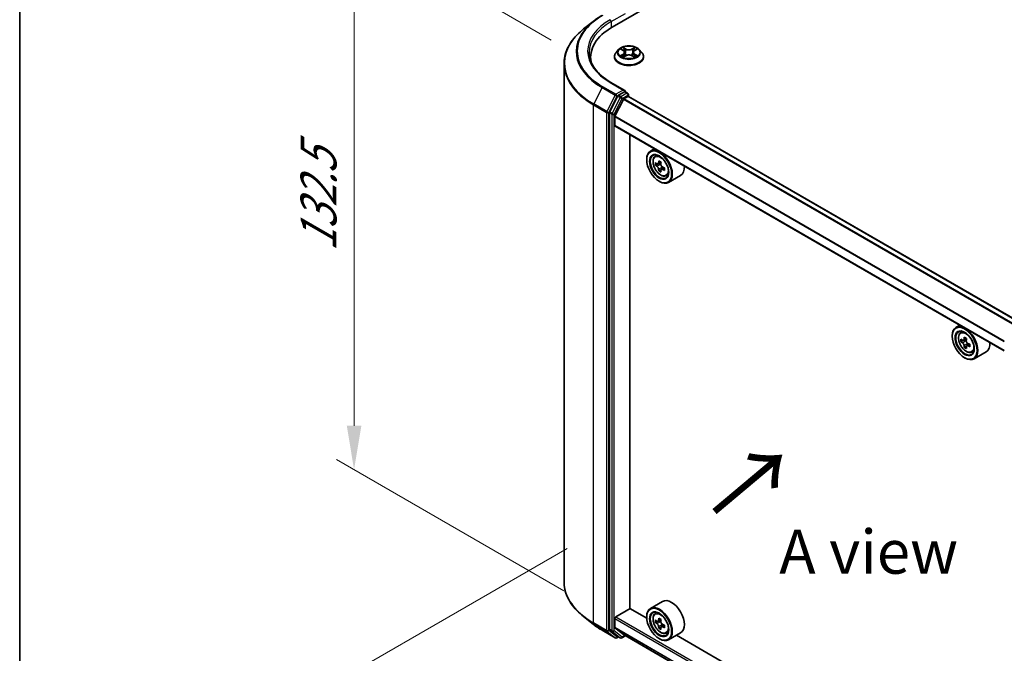
# Model space of a CAD drawing. Units: millimetres. Extents: x 0 to 6577, y 0 to 1124.
# Drawn here: x 0 to 140, y 502 to 592 of the extents above; entities that cross this region are included whole.
import ezdxf

# ---------------------------------------------------------------- set-up
doc = ezdxf.new("R2010")
doc.units = ezdxf.units.MM
doc.header["$LTSCALE"] = 2.5
doc.layers.get('Defpoints').update_dxf_attribs({"lineweight": 25})
for name, color, linetype, lineweight in [('Border (ISO)', 7, 'Continuous', 35), ('Dimension (ISO)', 7, 'Continuous', 18), ('Symbol (ISO)', 7, 'Continuous', 18), ('Visible (ISO)', 7, 'Continuous', 35), ('Visible Narrow (ISO)', 7, 'Continuous', 25)]:
    doc.layers.add(name, color=color, linetype=linetype, lineweight=lineweight)
doc.styles.add('Note Text (TK)', font='MS PGothic.ttf')
doc.dimstyles.new('Default - Method 1b (TK)', dxfattribs={"dimscale": 2.5, "dimtxt": 2.5, "dimasz": 2.5, "dimexe": 1, "dimexo": 1.5, "dimgap": 1, "dimtad": 1, "dimrnd": 1e-08, "dimdsep": 46, "dimtxsty": 'Note Text (TK)', "dimcen": 0.09, "dimdle": 5, "dimclrd": 100, "dimclre": 100, "dimclrt": 7, "dimadec": 1, "dimazin": 1, "dimtfac": 1, "dimtmove": 0, "dimatfit": 3, "dimfxl": 1, "dimtolj": 1, "dimlwd": -1, "dimlwe": -1, "dimarcsym": 0})

# ---------------------------------------------------------------- blocks, each defined once
blk = doc.blocks.new('図面枠 tk図枠')
at = {"layer": 'Border (ISO)'}
blk.add_line((14.5, 289), (14.5, 8), dxfattribs=at)
blk = doc.blocks.new('*D21')
at = {"layer": 'Defpoints', "color": 0}
for p in [(47.55, 605.45), (79.33, 587.1), (81.14, 508.78)]:
    blk.add_point(p, dxfattribs=at)
at = {"layer": 'Dimension (ISO)', "color": 100}
for p, q in [((75.58, 589.27), (45.05, 606.9)), ((47.55, 534.43), (47.55, 599.2)), ((77.39, 510.95), (45.05, 529.62))]:
    blk.add_line(p, q, dxfattribs=at)
for points in [[(46.51, 599.2), (48.59, 599.2), (47.55, 605.45)], [(46.51, 534.43), (48.59, 534.43), (47.55, 528.18)]]:
    blk.add_solid(points, dxfattribs=at)
at = {"layer": 'Dimension (ISO)', "color": 7, "insert": (42.5, 559.16), "char_height": 6.25, "attachment_point": 4, "rotation": 90, "style": 'Note Text (TK)'}
blk.add_mtext('\\A1;{\\Q30.000;\\W0.816;\\H0.816x;132.5}', dxfattribs=at)
blk = doc.blocks.new('*D22')
at = {"layer": 'Defpoints', "color": 0}
for p in [(81.59, 519.15), (35.63, 492.61), (162.4, 472.49)]:
    blk.add_point(p, dxfattribs=at)
at = {"layer": 'Dimension (ISO)', "color": 100}
for p, q in [((77.84, 516.98), (33.13, 491.17)), ((111.03, 449.08), (41.04, 489.48)), ((158.65, 470.32), (113.94, 444.51))]:
    blk.add_line(p, q, dxfattribs=at)
for points in [[(41.56, 490.39), (40.52, 488.58), (35.63, 492.61)], [(111.55, 449.98), (110.51, 448.17), (116.44, 445.95)]]:
    blk.add_solid(points, dxfattribs=at)
at = {"layer": 'Dimension (ISO)', "color": 7, "insert": (73.73, 476.44), "char_height": 6.25, "attachment_point": 4, "rotation": 330, "style": 'Note Text (TK)'}
blk.add_mtext('\\A1;{\\Q30.000;\\W0.816;\\H0.816x;160}', dxfattribs=at)

msp = doc.modelspace()

# ---------------------------------------------------------------- linework, layer by layer
at = {"layer": 'Visible (ISO)'}
for p, q in [((84.2662, 591.1085), (190.3322, 652.3457)), ((81.5396, 591.9082), (80.1889, 590.8389)), ((81.1908, 586.3151), (81.1908, 586.8219)), ((84.5686, 586.8802), (84.5686, 586.9039)), ((85.1752, 587.9063), (84.8209, 587.5111)), ((85.5223, 587.9498), (85.8264, 587.7679)), ((85.8821, 586.8668), (86.1988, 587.0434)), ((86.0137, 587.5182), (86.0722, 586.9728)), ((87.0813, 587.0434), (87.398, 586.8668)), ((87.2665, 587.5182), (87.2079, 586.9728)), ((87.4537, 587.7679), (87.7579, 587.9498)), ((88.1049, 587.9063), (88.4592, 587.5111)), ((88.7115, 586.8802), (88.7115, 586.9039)), ((77.4051, 512.2341), (77.4051, 585.8837)), ((86.0462, 582.1049), (84.0703, 583.2457)), ((85.0293, 581.2799), (83.8973, 579.0577)), ((85.9835, 581.8937), (85.1457, 581.4101)), ((85.9298, 580.9004), (86.4885, 581.223)), ((86.084, 581.9082), (86.4442, 581.7002)), ((86.5513, 581.2436), (86.5513, 581.5146)), ((141.8702, 549.3209), (86.5957, 581.2337)), ((84.6432, 578.4404), (85.8522, 580.8137)), ((83.8621, 578.9254), (83.8621, 505.4869)), ((84.6198, 577.1114), (84.6198, 578.3522)), ((140.0144, 545.0568), (84.6641, 577.0133)), ((86.7663, 508.4528), (86.7663, 575.7996)), ((90.2436, 573.792), (89.698, 573.477)), ((90.3313, 572.7189), (90.5695, 572.9282)), ((89.1654, 572.2416), (89.1654, 572.2999)), ((90.7096, 571.6386), (90.4105, 571.4659)), ((91.1967, 571.8999), (90.7698, 571.6534)), ((90.8495, 571.6994), (91.0658, 571.5745)), ((91.1831, 570.8185), (90.884, 570.6458)), ((91.6529, 571.1097), (91.226, 570.8632)), ((91.3057, 571.159), (91.3057, 570.9092)), ((91.9295, 569.9507), (92.2299, 570.0524)), ((93.9867, 570.0147), (92.2694, 569.0232)), ((90.9332, 569.1797), (90.9837, 569.1506)), ((133.6801, 548.7139), (133.1346, 548.3989)), ((133.7679, 547.6408), (134.0061, 547.8501)), ((132.602, 547.1635), (132.602, 547.2218)), ((134.1461, 546.5605), (133.847, 546.3878)), ((134.6332, 546.8218), (134.2064, 546.5753)), ((134.2861, 546.6213), (134.5024, 546.4964)), ((134.7423, 546.0809), (134.7423, 545.8311)), ((134.6196, 545.7403), (134.3205, 545.5677)), ((135.0895, 546.0316), (134.6626, 545.7851)), ((135.3661, 544.8726), (135.6664, 544.9742)), ((137.4232, 544.9365), (135.706, 543.9451)), ((134.3698, 544.1016), (134.4203, 544.0724)), ((84.7713, 507.2718), (86.7916, 508.4382)), ((89.17, 507.0651), (86.7663, 508.4528)), ((91.4153, 509.4404), (89.698, 508.4489)), ((81.5396, 506.2096), (80.1889, 507.2789)), ((84.6198, 505.7685), (84.6198, 507.0093)), ((89.1654, 507.2135), (89.1654, 507.2718)), ((90.3313, 507.6908), (90.5695, 507.9001)), ((91.1967, 506.8717), (90.7698, 506.6253)), ((85.8522, 504.7301), (84.6432, 505.7073)), ((90.7096, 506.6105), (90.4105, 506.4378)), ((90.8495, 506.6713), (91.0658, 506.5464)), ((91.1831, 505.7903), (90.884, 505.6177)), ((91.6529, 506.0816), (91.226, 505.8351)), ((91.3057, 506.1309), (91.3057, 505.8811)), ((82.8158, 505.3484), (84.6846, 504.2694)), ((83.8973, 505.3952), (85.0293, 504.4802)), ((85.1457, 504.412), (84.8989, 504.2694)), ((85.3921, 504.2697), (85.0386, 504.4738)), ((85.6064, 504.2697), (86.1275, 504.5705)), ((85.8583, 504.7259), (140.0144, 473.4589)), ((90.9332, 504.1516), (90.9837, 504.1224)), ((91.9295, 504.9226), (92.2299, 505.0242)), ((93.9867, 504.9865), (92.2694, 503.9951)), ((132.6065, 481.9869), (93.3784, 504.6353))]:
    msp.add_line(p, q, dxfattribs=at)
for centre, start, end in [((86.337, 581.5146), 0, 60), ((84.7917, 504.455), 240, 300), ((85.4993, 504.4553), 240, 300)]:
    msp.add_arc(centre, 0.2143, start, end, dxfattribs=at)
for centre, major_axis, start_param, end_param in [((91.6908, 586.8219), (-10.5, 0), 5.49778714, 6.39521013), ((91.6908, 585.6555), (-10.7143, 0), 6.08255579, 6.13021947), ((85.1457, 581.2351), (0.1071, 0.1856), 0.78539816, 1.66145621), ((85.8319, 581.9812), (0.303, 0), 0, 1.57079633), ((85.9835, 582.0687), (0.1071, -0.1856), 0.15954809, 0.78539816), ((86.4885, 581.0481), (0.1071, 0.1856), 0, 0.78539816), ((85.9298, 580.7838), (0.0714, 0.1237), 0.78539816, 1.66145621), ((84.0137, 579.0129), (0.1071, 0.1856), 1.66145621, 2.35619449), ((84.7208, 578.4106), (0.0714, 0.1237), 1.66145621, 2.35619449), ((84.7713, 577.1989), (-0.1071, -0.1856), 5.49778714, 6.28318531), ((90.9837, 571.2501), (1.2857, -2.2269), 5.49778714, 10.21017612), ((90.9837, 571.2501), (0.9286, -1.6083), 2.37524496, 7.049533), ((94.0255, 573.7353), (-2.5587, -4.4317), 5.45415406, 5.54142023), ((94.6569, 573.5531), (-5.1898, 0), 0.61249873, 0.67680009), ((94.6569, 573.1886), (5.1898, 0), 3.75409138, 3.81839274), ((94.499, 573.462), (-2.5949, -4.4945), 5.32488771, 5.38918907), ((94.6569, 574.0998), (-5.1173, 0), 0.74176508, 0.82903125), ((91.0658, 571.2975), (0.1696, -0.2938), 1.79506236, 2.35619449), ((94.8147, 573.2797), (2.5949, 4.4945), 2.18329505, 2.24759641), ((91.0658, 571.2975), (0.1696, -0.2938), 0.78539816, 1.3465303), ((92.701, 572.2416), (1.2857, -2.2269), 0, 0.84814375), ((94.499, 573.462), (-2.5949, -4.4945), 5.60638522, 5.67068658), ((94.6569, 572.6418), (5.1173, 0), 3.88335773, 3.9706239), ((94.8147, 573.2797), (2.5949, 4.4945), 2.46479257, 2.52909393), ((94.6569, 573.5531), (-5.1898, 0), 0.89399624, 0.9582976), ((94.6569, 573.1886), (5.1898, 0), 4.03558889, 4.09989025), ((95.2882, 573.0063), (2.5587, 4.4317), 2.3125614, 2.39982758), ((134.4203, 546.172), (1.2857, -2.2269), 5.49778714, 10.21017612), ((134.4203, 546.172), (0.9286, -1.6083), 2.37524496, 7.049533), ((137.4621, 548.6572), (-2.5587, -4.4317), 5.45415406, 5.54142023), ((138.0934, 548.475), (-5.1898, 0), 0.61249873, 0.67680009), ((138.0934, 548.1105), (5.1898, 0), 3.75409138, 3.81839274), ((137.9356, 548.3838), (-2.5949, -4.4945), 5.32488771, 5.38918907), ((138.0934, 549.0217), (-5.1173, 0), 0.74176508, 0.82903125), ((134.5024, 546.2194), (0.1696, -0.2938), 1.79506236, 2.35619449), ((138.2513, 548.2016), (2.5949, 4.4945), 2.18329505, 2.24759641), ((134.5024, 546.2194), (0.1696, -0.2938), 0.78539816, 1.3465303), ((138.0934, 548.475), (-5.1898, 0), 0.89399624, 0.9582976), ((136.1375, 547.1635), (1.2857, -2.2269), 0, 0.84814375), ((137.9356, 548.3838), (-2.5949, -4.4945), 5.60638522, 5.67068658), ((138.0934, 547.5637), (5.1173, 0), 3.88335773, 3.9706239), ((138.2513, 548.2016), (2.5949, 4.4945), 2.46479257, 2.52909393), ((138.0934, 548.1105), (5.1898, 0), 4.03558889, 4.09989025), ((138.7248, 547.9282), (2.5587, 4.4317), 2.3125614, 2.39982758), ((92.701, 507.2135), (1.2857, -2.2269), 0, 3.14159265), ((90.9837, 506.222), (1.2857, -2.2269), 5.49778714, 10.21017612), ((84.7713, 507.0968), (0.1071, 0.1856), 0.78539816, 2.35619449), ((90.9837, 506.222), (0.9286, -1.6083), 2.37524496, 7.049533), ((94.499, 508.4338), (-2.5949, -4.4945), 5.32488771, 5.38918907), ((94.6569, 509.0717), (-5.1173, 0), 0.74176508, 0.82903125), ((94.8147, 508.2516), (2.5949, 4.4945), 2.18329505, 2.24759641), ((84.0137, 505.5744), (-0.1071, -0.1856), 5.49778714, 6.19252542), ((84.7208, 505.8268), (-0.0714, -0.1237), 5.49778714, 6.19252542), ((94.0255, 508.7072), (-2.5587, -4.4317), 5.45415406, 5.54142023), ((94.6569, 508.525), (-5.1898, 0), 0.61249873, 0.67680009), ((94.6569, 508.1605), (5.1898, 0), 3.75409138, 3.81839274), ((94.499, 508.4338), (-2.5949, -4.4945), 5.60638522, 5.67068658), ((94.6569, 507.6137), (5.1173, 0), 3.88335773, 3.9706239), ((91.0658, 506.2694), (0.1696, -0.2938), 1.79506236, 2.35619449), ((94.8147, 508.2516), (2.5949, 4.4945), 2.46479257, 2.52909393), ((91.0658, 506.2694), (0.1696, -0.2938), 0.78539816, 1.3465303), ((94.6569, 508.525), (-5.1898, 0), 0.89399624, 0.9582976), ((94.6569, 508.1605), (5.1898, 0), 4.03558889, 4.09989025), ((95.2882, 507.9782), (2.5587, 4.4317), 2.3125614, 2.39982758), ((85.1457, 504.6594), (-0.1071, -0.1856), 6.19252542, 6.28318531), ((85.9298, 504.8496), (-0.0714, -0.1237), 6.19252542, 6.28318531)]:
    msp.add_ellipse(centre, major_axis=major_axis, ratio=0.57735027, start_param=start_param, end_param=end_param, dxfattribs=at)
for centre, major_axis in [((90.9332, 571.221), (1.25, -2.1651)), ((90.9332, 571.221), (-0.9643, 1.6702)), ((134.3698, 546.1429), (1.25, -2.1651)), ((134.3698, 546.1429), (-0.9643, 1.6702)), ((90.9332, 506.1928), (1.25, -2.1651)), ((90.9332, 506.1928), (-0.9643, 1.6702))]:
    msp.add_ellipse(centre, major_axis=major_axis, ratio=0.57735027, dxfattribs=at)
for points, knots in [([(81.5396, 591.9082), (81.617, 591.9695), (81.696, 592.03), (81.8571, 592.1496), (81.9393, 592.2086), (82.1066, 592.3251), (82.1918, 592.3826), (82.3651, 592.4959), (82.4532, 592.5518), (82.6324, 592.6619), (82.7234, 592.7161), (82.8158, 592.7694)], [4.557128063, 4.557128063, 4.557128063, 4.557128063, 4.588180247, 4.588180247, 4.61923243, 4.61923243, 4.650284613, 4.650284613, 4.681336797, 4.681336797, 4.71238898, 4.71238898, 4.71238898, 4.71238898]), ([(80.1889, 590.8389), (79.8333, 590.5575), (79.5078, 590.2625), (78.922, 589.6494), (78.6618, 589.3314), (78.2115, 588.6768), (78.0214, 588.3403), (77.7153, 587.654), (77.5992, 587.3041), (77.4441, 586.5975), (77.4051, 586.2406), (77.4051, 585.8837)], [1.726057244, 1.726057244, 1.726057244, 1.726057244, 1.852084693, 1.852084693, 1.978112143, 1.978112143, 2.104139592, 2.104139592, 2.230167041, 2.230167041, 2.35619449, 2.35619449, 2.35619449, 2.35619449]), ([(88.1049, 587.9063), (88.0173, 588.0041), (87.906, 588.0899), (87.6433, 588.2376), (87.4903, 588.2984), (87.1619, 588.3871), (86.9867, 588.4152), (86.6314, 588.4367), (86.4515, 588.4304), (86.1034, 588.3841), (85.9353, 588.344), (85.6262, 588.2326), (85.4854, 588.161), (85.2942, 588.024), (85.2301, 587.9675), (85.1752, 587.9063)], [1.26296478, 1.26296478, 1.26296478, 1.26296478, 1.5839777, 1.5839777, 1.9184063, 1.9184063, 2.25148375, 2.25148375, 2.58279719, 2.58279719, 2.9145331, 2.9145331, 3.24851107, 3.24851107, 3.4494242, 3.4494242, 3.4494242, 3.4494242]), ([(85.8177, 588.2236), (85.8174, 588.2238), (85.8171, 588.2241), (85.8165, 588.2247), (85.816, 588.2251), (85.8156, 588.2254)], [-0.000230599076, -0.000230599076, -0.000230599076, -0.000230599076, 0, 0, 0.000338329447, 0.000338329447, 0.000338329447, 0.000338329447]), ([(85.8156, 588.2254), (85.8159, 588.225), (85.8161, 588.2246), (85.8166, 588.2239), (85.8168, 588.2237), (85.8169, 588.2234)], [-0.000338329447, -0.000338329447, -0.000338329447, -0.000338329447, 0, 0, 0.000241517914, 0.000241517914, 0.000241517914, 0.000241517914]), ([(87.3765, 588.0738), (87.4166, 588.1292), (87.4394, 588.1863), (87.464, 588.2246), (87.4642, 588.225), (87.4645, 588.2254)], [0, 0, 0, 0, 0.0320559737, 0.0320559737, 0.0323943032, 0.0323943032, 0.0323943032, 0.0323943032]), ([(87.4645, 588.2254), (87.4641, 588.2251), (87.4637, 588.2247), (87.4595, 588.221), (87.4557, 588.2176), (87.452, 588.2141)], [-0.03239430317, -0.03239430317, -0.03239430317, -0.03239430317, -0.03205597372, -0.03205597372, -0.02897275834, -0.02897275834, -0.02897275834, -0.02897275834]), ([(84.0703, 583.2457), (83.6741, 583.4745), (83.3101, 583.7207), (82.6554, 584.2409), (82.3647, 584.515), (81.8634, 585.0831), (81.6527, 585.3771), (81.3151, 585.977), (81.1881, 586.2829), (81.0188, 586.8998), (80.9765, 587.2108), (80.9765, 587.5217)], [3.141592654, 3.141592654, 3.141592654, 3.141592654, 3.298672286, 3.298672286, 3.455751919, 3.455751919, 3.612831552, 3.612831552, 3.769911184, 3.769911184, 3.926990817, 3.926990817, 3.926990817, 3.926990817]), ([(84.8209, 587.5111), (84.789, 587.4755), (84.7597, 587.4386), (84.7069, 587.3627), (84.6833, 587.3236), (84.6424, 587.2435), (84.6251, 587.2025), (84.5971, 587.119), (84.5865, 587.0764), (84.5722, 586.9906), (84.5686, 586.9473), (84.5686, 586.9039)], [3.449424205, 3.449424205, 3.449424205, 3.449424205, 3.544937527, 3.544937527, 3.64045085, 3.64045085, 3.735964172, 3.735964172, 3.831477495, 3.831477495, 3.926990817, 3.926990817, 3.926990817, 3.926990817]), ([(84.5686, 586.8802), (84.5686, 586.7525), (84.6023, 586.6251), (84.7329, 586.381), (84.8322, 586.2649), (85.0884, 586.0542), (85.2475, 585.9606), (85.6074, 585.8077), (85.8084, 585.7487), (86.2309, 585.6709), (86.4524, 585.6521), (86.894, 585.6563), (87.1141, 585.6792), (87.5314, 585.7646), (87.7286, 585.8272), (88.0807, 585.9867), (88.2355, 586.0838), (88.4853, 586.3041), (88.5807, 586.4274), (88.6871, 586.6625), (88.7115, 586.7713), (88.7115, 586.8802)], [3.92699082, 3.92699082, 3.92699082, 3.92699082, 4.2267014, 4.2267014, 4.53911238, 4.53911238, 4.86360542, 4.86360542, 5.18933336, 5.18933336, 5.51408383, 5.51408383, 5.83843868, 5.83843868, 6.16327278, 6.16327278, 6.48907018, 6.48907018, 6.81298523, 6.81298523, 7.06858347, 7.06858347, 7.06858347, 7.06858347]), ([(85.5922, 587.9079), (85.5497, 587.9563), (85.4847, 587.9838), (85.4226, 587.9974), (85.4219, 587.9976), (85.4212, 587.9977)], [0.0019022161, 0.0019022161, 0.0019022161, 0.0019022161, 0.0320559737, 0.0320559737, 0.0323943032, 0.0323943032, 0.0323943032, 0.0323943032]), ([(85.4212, 587.9977), (85.4219, 587.9975), (85.4225, 587.9972), (85.4288, 587.9948), (85.4346, 587.9926), (85.4404, 587.9902)], [-0.03239430317, -0.03239430317, -0.03239430317, -0.03239430317, -0.03205597372, -0.03205597372, -0.02897275834, -0.02897275834, -0.02897275834, -0.02897275834]), ([(85.4244, 587.0469), (85.424, 587.0468), (85.4235, 587.0466), (85.4225, 587.0462), (85.4219, 587.046), (85.4212, 587.0457)], [-0.000230599076, -0.000230599076, -0.000230599076, -0.000230599076, 0, 0, 0.000338329447, 0.000338329447, 0.000338329447, 0.000338329447]), ([(85.4212, 587.0457), (85.4219, 587.0459), (85.4226, 587.046), (85.4238, 587.0463), (85.4243, 587.0464), (85.4248, 587.0465)], [-0.000338329447, -0.000338329447, -0.000338329447, -0.000338329447, 0, 0, 0.000241517914, 0.000241517914, 0.000241517914, 0.000241517914]), ([(85.6603, 587.0197), (85.6732, 587.009), (85.6872, 586.9982), (85.7172, 586.9767), (85.7332, 586.966), (85.7673, 586.9448), (85.7853, 586.9344), (85.8232, 586.9139), (85.8431, 586.9038), (85.876, 586.8884), (85.8884, 586.8828), (85.901, 586.8774)], [4.534916607, 4.534916607, 4.534916607, 4.534916607, 4.605062038, 4.605062038, 4.675207469, 4.675207469, 4.7453529, 4.7453529, 4.815498331, 4.815498331, 4.856375894, 4.856375894, 4.856375894, 4.856375894]), ([(85.8947, 586.8739), (85.86, 586.876), (85.8388, 586.8538), (85.8161, 586.8188), (85.8159, 586.8184), (85.8156, 586.818)], [0.0024310368, 0.0024310368, 0.0024310368, 0.0024310368, 0.0320559737, 0.0320559737, 0.0323943032, 0.0323943032, 0.0323943032, 0.0323943032]), ([(85.8156, 586.818), (85.816, 586.8184), (85.8165, 586.8188), (85.8206, 586.8224), (85.8244, 586.8256), (85.8281, 586.8288)], [-0.03239430317, -0.03239430317, -0.03239430317, -0.03239430317, -0.03205597372, -0.03205597372, -0.02897275834, -0.02897275834, -0.02897275834, -0.02897275834]), ([(86.0137, 587.5182), (86.0116, 587.5376), (86.0071, 587.5569), (85.9937, 587.5944), (85.9848, 587.6127), (85.9629, 587.6479), (85.9499, 587.6649), (85.9204, 587.6972), (85.9038, 587.7126), (85.8674, 587.7416), (85.8476, 587.7552), (85.8264, 587.7679)], [0.847301519, 0.847301519, 0.847301519, 0.847301519, 0.988509822, 0.988509822, 1.129718125, 1.129718125, 1.270926428, 1.270926428, 1.412134731, 1.412134731, 1.553343034, 1.553343034, 1.553343034, 1.553343034]), ([(87.0813, 587.0434), (87.0336, 587.07), (86.9795, 587.092), (86.8629, 587.1254), (86.8005, 587.1368), (86.6727, 587.1482), (86.6074, 587.1482), (86.4797, 587.1368), (86.4172, 587.1254), (86.3006, 587.092), (86.2465, 587.07), (86.1988, 587.0434)], [1.58824962, 1.58824962, 1.58824962, 1.58824962, 1.89542757, 1.89542757, 2.20260552, 2.20260552, 2.50978346, 2.50978346, 2.81696141, 2.81696141, 3.12413936, 3.12413936, 3.12413936, 3.12413936]), ([(87.4537, 587.7679), (87.4325, 587.7552), (87.4127, 587.7416), (87.3763, 587.7126), (87.3597, 587.6972), (87.3302, 587.6649), (87.3172, 587.6479), (87.2953, 587.6127), (87.2864, 587.5944), (87.273, 587.5569), (87.2686, 587.5376), (87.2665, 587.5182)], [3.159045946, 3.159045946, 3.159045946, 3.159045946, 3.300254249, 3.300254249, 3.441462552, 3.441462552, 3.582670855, 3.582670855, 3.723879158, 3.723879158, 3.865087461, 3.865087461, 3.865087461, 3.865087461]), ([(87.3791, 586.8774), (87.3918, 586.8828), (87.4042, 586.8884), (87.437, 586.9038), (87.4569, 586.9139), (87.4948, 586.9344), (87.5129, 586.9448), (87.5469, 586.966), (87.563, 586.9767), (87.593, 586.9982), (87.6069, 587.009), (87.6198, 587.0197)], [6.139198394, 6.139198394, 6.139198394, 6.139198394, 6.180075957, 6.180075957, 6.250221388, 6.250221388, 6.320366819, 6.320366819, 6.390512249, 6.390512249, 6.46065768, 6.46065768, 6.46065768, 6.46065768]), ([(87.4624, 586.8199), (87.4627, 586.8196), (87.463, 586.8194), (87.4637, 586.8188), (87.4641, 586.8184), (87.4645, 586.818)], [-0.000230599076, -0.000230599076, -0.000230599076, -0.000230599076, 0, 0, 0.000338329447, 0.000338329447, 0.000338329447, 0.000338329447]), ([(87.4645, 586.818), (87.4642, 586.8184), (87.464, 586.8188), (87.4635, 586.8195), (87.4634, 586.8198), (87.4632, 586.8201)], [-0.000338329447, -0.000338329447, -0.000338329447, -0.000338329447, 0, 0, 0.000241517914, 0.000241517914, 0.000241517914, 0.000241517914]), ([(87.6801, 587.0481), (87.7223, 587.0561), (87.7915, 587.0599), (87.8575, 587.046), (87.8582, 587.0459), (87.8589, 587.0457)], [0, 0, 0, 0, 0.0320559737, 0.0320559737, 0.0323943032, 0.0323943032, 0.0323943032, 0.0323943032]), ([(87.8589, 587.0457), (87.8583, 587.046), (87.8576, 587.0462), (87.8513, 587.0486), (87.8455, 587.0507), (87.8398, 587.0527)], [-0.03239430317, -0.03239430317, -0.03239430317, -0.03239430317, -0.03205597372, -0.03205597372, -0.02897275834, -0.02897275834, -0.02897275834, -0.02897275834]), ([(87.8589, 587.9977), (87.8582, 587.9976), (87.8575, 587.9974), (87.8563, 587.9972), (87.8558, 587.9971), (87.8553, 587.9969)], [-0.000338329447, -0.000338329447, -0.000338329447, -0.000338329447, 0, 0, 0.000241517914, 0.000241517914, 0.000241517914, 0.000241517914]), ([(87.8557, 587.9965), (87.8562, 587.9967), (87.8566, 587.9968), (87.8576, 587.9972), (87.8583, 587.9975), (87.8589, 587.9977)], [-0.000230599076, -0.000230599076, -0.000230599076, -0.000230599076, 0, 0, 0.000338329447, 0.000338329447, 0.000338329447, 0.000338329447]), ([(88.7115, 586.9039), (88.7115, 586.9473), (88.7079, 586.9906), (88.6936, 587.0764), (88.683, 587.119), (88.655, 587.2025), (88.6377, 587.2435), (88.5968, 587.3236), (88.5733, 587.3627), (88.5204, 587.4386), (88.4912, 587.4755), (88.4592, 587.5111)], [0.785398163, 0.785398163, 0.785398163, 0.785398163, 0.880911486, 0.880911486, 0.976424808, 0.976424808, 1.071938131, 1.071938131, 1.167451453, 1.167451453, 1.262964775, 1.262964775, 1.262964775, 1.262964775]), ([(85.9835, 581.8937), (86.0026, 581.9048), (86.0232, 581.912), (86.0594, 581.9163), (86.0748, 581.9135), (86.084, 581.9082)], [0.1851472285, 0.1851472285, 0.1851472285, 0.1851472285, 0.1965284229, 0.1965284229, 0.2079096173, 0.2079096173, 0.2079096173, 0.2079096173]), ([(90.3313, 572.7189), (90.2546, 572.6515), (90.1935, 572.5655), (90.1001, 572.3583), (90.0714, 572.2341), (90.0515, 571.9586), (90.0629, 571.8057), (90.1252, 571.4922), (90.1762, 571.3315), (90.3115, 571.0189), (90.3956, 570.867), (90.5888, 570.5855), (90.6978, 570.4561), (90.9318, 570.2318), (91.0567, 570.1371), (91.3124, 569.9939), (91.4433, 569.9452), (91.6942, 569.906), (91.8148, 569.9128), (91.9266, 569.9497), (91.928, 569.9502), (91.9295, 569.9507)], [2.47113777, 2.47113777, 2.47113777, 2.47113777, 2.74963398, 2.74963398, 3.06145281, 3.06145281, 3.39508775, 3.39508775, 3.7294293, 3.7294293, 4.06151173, 4.06151173, 4.39336629, 4.39336629, 4.72719714, 4.72719714, 5.06192126, 5.06192126, 5.37861809, 5.37861809, 5.38284387, 5.38284387, 5.38284387, 5.38284387]), ([(90.611, 571.6765), (90.6377, 571.6572), (90.667, 571.644), (90.7223, 571.6359), (90.7485, 571.6411), (90.7912, 571.6657), (90.8106, 571.6868), (90.8388, 571.7432), (90.8476, 571.7784), (90.8509, 571.815)], [-0.2880009693, -0.2880009693, -0.2880009693, -0.2880009693, -0.2700640264, -0.2700640264, -0.2521270835, -0.2521270835, -0.2341901406, -0.2341901406, -0.2162531977, -0.2162531977, -0.2162531977, -0.2162531977]), ([(90.8509, 570.8964), (90.8476, 570.9292), (90.8388, 570.9681), (90.8106, 571.0483), (90.7912, 571.0896), (90.7485, 571.1636), (90.7223, 571.2011), (90.667, 571.2656), (90.6377, 571.2927), (90.611, 571.3119)], [0, 0, 0, 0, 0.0179369429, 0.0179369429, 0.0358738858, 0.0358738858, 0.0538108287, 0.0538108287, 0.0717477716, 0.0717477716, 0.0717477716, 0.0717477716]), ([(91.1666, 571.6327), (91.1633, 571.5962), (91.1664, 571.554), (91.1871, 571.4694), (91.2047, 571.427), (91.2474, 571.353), (91.2753, 571.3166), (91.3382, 571.2564), (91.3732, 571.2326), (91.4065, 571.2172)], [-0.2880009693, -0.2880009693, -0.2880009693, -0.2880009693, -0.2700640264, -0.2700640264, -0.2521270835, -0.2521270835, -0.2341901406, -0.2341901406, -0.2162531977, -0.2162531977, -0.2162531977, -0.2162531977]), ([(91.4065, 570.8527), (91.3732, 570.8681), (91.3382, 570.8781), (91.2753, 570.8818), (91.2474, 570.8756), (91.2047, 570.8509), (91.1871, 570.8309), (91.1664, 570.7789), (91.1633, 570.7469), (91.1666, 570.7142)], [0, 0, 0, 0, 0.0179369429, 0.0179369429, 0.0358738858, 0.0358738858, 0.0538108287, 0.0538108287, 0.0717477716, 0.0717477716, 0.0717477716, 0.0717477716]), ([(133.7679, 547.6408), (133.6912, 547.5734), (133.6301, 547.4874), (133.5366, 547.2802), (133.508, 547.156), (133.488, 546.8804), (133.4994, 546.7276), (133.5617, 546.4141), (133.6127, 546.2534), (133.7481, 545.9408), (133.8321, 545.7889), (134.0253, 545.5074), (134.1344, 545.378), (134.3683, 545.1537), (134.4933, 545.059), (134.749, 544.9158), (134.8798, 544.8671), (135.1307, 544.8279), (135.2514, 544.8347), (135.3631, 544.8716), (135.3646, 544.8721), (135.3661, 544.8726)], [2.47113777, 2.47113777, 2.47113777, 2.47113777, 2.74963398, 2.74963398, 3.06145281, 3.06145281, 3.39508775, 3.39508775, 3.7294293, 3.7294293, 4.06151173, 4.06151173, 4.39336629, 4.39336629, 4.72719714, 4.72719714, 5.06192126, 5.06192126, 5.37861809, 5.37861809, 5.38284387, 5.38284387, 5.38284387, 5.38284387]), ([(134.0475, 546.5983), (134.0743, 546.5791), (134.1035, 546.5659), (134.1589, 546.5578), (134.185, 546.563), (134.2277, 546.5876), (134.2471, 546.6087), (134.2754, 546.6651), (134.2842, 546.7003), (134.2875, 546.7369)], [-0.2880009693, -0.2880009693, -0.2880009693, -0.2880009693, -0.2700640264, -0.2700640264, -0.2521270835, -0.2521270835, -0.2341901406, -0.2341901406, -0.2162531977, -0.2162531977, -0.2162531977, -0.2162531977]), ([(134.2875, 545.8183), (134.2842, 545.8511), (134.2754, 545.89), (134.2471, 545.9702), (134.2277, 546.0115), (134.185, 546.0855), (134.1589, 546.123), (134.1035, 546.1875), (134.0743, 546.2146), (134.0475, 546.2338)], [0, 0, 0, 0, 0.0179369429, 0.0179369429, 0.0358738858, 0.0358738858, 0.0538108287, 0.0538108287, 0.0717477716, 0.0717477716, 0.0717477716, 0.0717477716]), ([(134.6031, 546.5546), (134.5999, 546.518), (134.603, 546.4759), (134.6237, 546.3913), (134.6412, 546.3489), (134.6839, 546.2749), (134.7119, 546.2385), (134.7748, 546.1783), (134.8097, 546.1545), (134.843, 546.1391)], [-0.2880009693, -0.2880009693, -0.2880009693, -0.2880009693, -0.2700640264, -0.2700640264, -0.2521270835, -0.2521270835, -0.2341901406, -0.2341901406, -0.2162531977, -0.2162531977, -0.2162531977, -0.2162531977]), ([(134.843, 545.7746), (134.8097, 545.79), (134.7748, 545.8), (134.7119, 545.8037), (134.6839, 545.7974), (134.6412, 545.7728), (134.6237, 545.7528), (134.603, 545.7008), (134.5999, 545.6688), (134.6031, 545.636)], [0, 0, 0, 0, 0.0179369429, 0.0179369429, 0.0358738858, 0.0358738858, 0.0538108287, 0.0538108287, 0.0717477716, 0.0717477716, 0.0717477716, 0.0717477716]), ([(80.1889, 507.2789), (79.8333, 507.5604), (79.5078, 507.8554), (78.922, 508.4684), (78.6618, 508.7864), (78.2115, 509.441), (78.0214, 509.7775), (77.7153, 510.4639), (77.5992, 510.8137), (77.4441, 511.5204), (77.4051, 511.8772), (77.4051, 512.2341)], [3.296853571, 3.296853571, 3.296853571, 3.296853571, 3.42288102, 3.42288102, 3.548908469, 3.548908469, 3.674935919, 3.674935919, 3.800963368, 3.800963368, 3.926990817, 3.926990817, 3.926990817, 3.926990817]), ([(90.3313, 507.6908), (90.2546, 507.6234), (90.1935, 507.5374), (90.1001, 507.3302), (90.0714, 507.206), (90.0515, 506.9304), (90.0629, 506.7776), (90.1252, 506.4641), (90.1762, 506.3034), (90.3115, 505.9908), (90.3956, 505.8388), (90.5888, 505.5574), (90.6978, 505.428), (90.9318, 505.2036), (91.0567, 505.109), (91.3124, 504.9657), (91.4433, 504.9171), (91.6942, 504.8779), (91.8148, 504.8847), (91.9266, 504.9216), (91.928, 504.9221), (91.9295, 504.9226)], [2.47113777, 2.47113777, 2.47113777, 2.47113777, 2.74963398, 2.74963398, 3.06145281, 3.06145281, 3.39508775, 3.39508775, 3.7294293, 3.7294293, 4.06151173, 4.06151173, 4.39336629, 4.39336629, 4.72719714, 4.72719714, 5.06192126, 5.06192126, 5.37861809, 5.37861809, 5.38284387, 5.38284387, 5.38284387, 5.38284387]), ([(81.5396, 506.2096), (81.617, 506.1484), (81.696, 506.0878), (81.8571, 505.9682), (81.9393, 505.9092), (82.1066, 505.7927), (82.1918, 505.7352), (82.3651, 505.6219), (82.4532, 505.566), (82.6324, 505.4559), (82.7234, 505.4017), (82.8158, 505.3484)], [2.986331736, 2.986331736, 2.986331736, 2.986331736, 3.01738392, 3.01738392, 3.048436103, 3.048436103, 3.079488287, 3.079488287, 3.11054047, 3.11054047, 3.141592654, 3.141592654, 3.141592654, 3.141592654]), ([(90.611, 506.6483), (90.6377, 506.6291), (90.667, 506.6158), (90.7223, 506.6078), (90.7485, 506.613), (90.7912, 506.6376), (90.8106, 506.6587), (90.8388, 506.715), (90.8476, 506.7503), (90.8509, 506.7868)], [-0.2880009693, -0.2880009693, -0.2880009693, -0.2880009693, -0.2700640264, -0.2700640264, -0.2521270835, -0.2521270835, -0.2341901406, -0.2341901406, -0.2162531977, -0.2162531977, -0.2162531977, -0.2162531977]), ([(90.8509, 505.8683), (90.8476, 505.9011), (90.8388, 505.9399), (90.8106, 506.0202), (90.7912, 506.0615), (90.7485, 506.1355), (90.7223, 506.173), (90.667, 506.2375), (90.6377, 506.2646), (90.611, 506.2838)], [0, 0, 0, 0, 0.0179369429, 0.0179369429, 0.0358738858, 0.0358738858, 0.0538108287, 0.0538108287, 0.0717477716, 0.0717477716, 0.0717477716, 0.0717477716]), ([(91.1666, 506.6046), (91.1633, 506.568), (91.1664, 506.5259), (91.1871, 506.4413), (91.2047, 506.3989), (91.2474, 506.3249), (91.2753, 506.2885), (91.3382, 506.2283), (91.3732, 506.2045), (91.4065, 506.1891)], [-0.2880009693, -0.2880009693, -0.2880009693, -0.2880009693, -0.2700640264, -0.2700640264, -0.2521270835, -0.2521270835, -0.2341901406, -0.2341901406, -0.2162531977, -0.2162531977, -0.2162531977, -0.2162531977]), ([(91.4065, 505.8245), (91.3732, 505.84), (91.3382, 505.85), (91.2753, 505.8537), (91.2474, 505.8474), (91.2047, 505.8228), (91.1871, 505.8028), (91.1664, 505.7508), (91.1633, 505.7188), (91.1666, 505.686)], [0, 0, 0, 0, 0.0179369429, 0.0179369429, 0.0358738858, 0.0358738858, 0.0538108287, 0.0538108287, 0.0717477716, 0.0717477716, 0.0717477716, 0.0717477716])]:
    msp.add_open_spline(points, degree=3, knots=knots, dxfattribs=at)
for points in [[(87.452, 588.2141), (87.4167, 588.1811), (87.3807, 588.1403), (87.3404, 588.1011)], [(85.4404, 587.9902), (85.4681, 587.9788), (85.4961, 587.9654), (85.5223, 587.9498)], [(85.8281, 586.8288), (85.8458, 586.8435), (85.8636, 586.8566), (85.8821, 586.8669)], [(87.8398, 587.0527), (87.7856, 587.0713), (87.7308, 587.0829), (87.6897, 587.0907)], [(87.7578, 587.9498), (87.7578, 587.9499), (87.7579, 587.9499), (87.7579, 587.9499)]]:
    msp.add_open_spline(points, degree=3, dxfattribs=at)
at = {"layer": 'Visible Narrow (ISO)'}
for p, q in [((84.1147, 591.8958), (86.135, 593.0622)), ((84.1147, 591.8958), (84.1147, 591.0192)), ((86.2162, 588.0021), (85.8156, 588.2254)), ((85.9397, 588.1011), (86.1915, 587.9607)), ((87.4645, 588.2254), (87.0639, 588.0021)), ((87.0886, 587.9607), (87.3404, 588.1011)), ((85.4212, 587.9977), (85.8081, 587.7664)), ((85.8081, 587.277), (85.4212, 587.0457)), ((85.5905, 587.0907), (85.8337, 587.2361)), ((85.7194, 586.9754), (85.6939, 587.0165)), ((85.8156, 586.818), (86.2162, 587.0414)), ((85.8337, 587.2361), (85.8588, 586.8965)), ((85.8609, 586.867), (85.861, 586.8668)), ((85.8619, 586.8544), (85.8619, 586.8544)), ((86.1555, 587.4549), (86.0276, 587.9164)), ((86.1915, 587.9607), (86.1555, 587.4549)), ((87.0639, 587.0414), (87.4645, 586.818)), ((87.0886, 587.9607), (87.1247, 587.4549)), ((87.2526, 587.9164), (87.1247, 587.4549)), ((87.4182, 586.8544), (87.4182, 586.8544)), ((87.4192, 586.867), (87.4192, 586.8668)), ((87.4465, 587.2361), (87.4214, 586.8965)), ((87.4465, 587.2361), (87.6897, 587.0907)), ((87.472, 587.7664), (87.8589, 587.9977)), ((87.8589, 587.0457), (87.472, 587.277)), ((87.5862, 587.0165), (87.5607, 586.9754)), ((82.8066, 582.5044), (81.6244, 580.1839)), ((82.8066, 582.5044), (84.6753, 581.4255)), ((84.7917, 581.5556), (82.923, 582.6346)), ((83.9632, 583.2351), (85.8319, 582.1562)), ((84.6753, 581.4255), (83.4932, 579.1049)), ((83.7611, 578.9727), (84.9433, 581.2932)), ((85.3829, 581.0758), (84.2508, 578.8536)), ((85.8319, 582.1562), (84.7917, 581.5556)), ((84.9433, 581.2932), (85.1457, 581.4101)), ((85.0293, 581.2799), (85.3829, 581.0758)), ((85.4993, 581.2059), (85.1457, 581.4101)), ((86.337, 581.6896), (85.4993, 581.2059)), ((85.6508, 580.9435), (86.4885, 581.4272)), ((85.9835, 581.8937), (86.337, 581.6896)), ((86.4885, 581.4272), (86.4885, 581.223)), ((141.8074, 549.2847), (86.4885, 581.223)), ((81.5893, 580.0516), (83.4581, 578.9727)), ((81.5893, 506.402), (81.5893, 580.0516)), ((83.4932, 579.1049), (81.6244, 580.1839)), ((84.5187, 578.7213), (85.6508, 580.9435)), ((141.1695, 548.8762), (85.8522, 580.8137)), ((141.2487, 548.962), (85.9298, 580.9004)), ((83.4581, 578.9727), (83.4581, 505.323)), ((83.7611, 505.323), (83.7611, 578.9727)), ((83.8621, 578.9254), (84.2157, 578.7213)), ((84.2508, 578.8536), (83.8973, 579.0577)), ((84.2157, 578.7213), (84.2157, 505.2828)), ((84.5187, 505.2828), (84.5187, 578.7213)), ((140.0144, 546.3701), (84.6198, 578.3522)), ((140.0144, 546.4718), (84.6432, 578.4404)), ((140.0144, 545.1293), (84.6198, 577.1114)), ((90.611, 571.3119), (91.0658, 571.5745)), ((90.8509, 571.815), (91.1149, 571.9674)), ((91.3057, 571.159), (90.8509, 570.8964)), ((91.6705, 571.0051), (91.4065, 570.8527)), ((134.0475, 546.2338), (134.5024, 546.4964)), ((134.2875, 546.7369), (134.5515, 546.8893)), ((134.7423, 546.0809), (134.2875, 545.8183)), ((135.1071, 545.927), (134.843, 545.7746)), ((84.6198, 507.0093), (140.0144, 475.0272)), ((84.7713, 507.2718), (140.0144, 475.3772)), ((90.8509, 506.7868), (91.1149, 506.9393)), ((83.4581, 505.323), (81.5893, 506.402)), ((81.6244, 506.3103), (83.4932, 505.2313)), ((82.8066, 505.3547), (81.6244, 506.3103)), ((84.2157, 505.2828), (83.8621, 505.4869)), ((84.6198, 505.7685), (140.0144, 473.7864)), ((84.6432, 505.7073), (140.0144, 473.7388)), ((90.611, 506.2838), (91.0658, 506.5464)), ((91.3057, 506.1309), (90.8509, 505.8683)), ((91.6705, 505.977), (91.4065, 505.8245)), ((84.6753, 504.2758), (82.8066, 505.3547)), ((83.4932, 505.2313), (84.6753, 504.2758)), ((84.9433, 504.3675), (83.7611, 505.323)), ((83.8973, 505.3952), (84.2508, 505.1911)), ((84.2508, 505.1911), (85.3829, 504.2761)), ((85.6508, 504.3678), (84.5187, 505.2828)), ((85.083, 504.4482), (84.9433, 504.3675)), ((85.3829, 504.2761), (85.0293, 504.4802)), ((86.0647, 504.6067), (85.6508, 504.3678)), ((85.8522, 504.7301), (140.0144, 473.4596))]:
    msp.add_line(p, q, dxfattribs=at)
for centre, major_axis, ratio, start_param, end_param in [((91.6908, 587.6967), (-12.3996, 0), 0.57735027, 5.49778714, 7.06858347), ((91.6908, 587.6337), (-12.5643, 0), 0.57735027, 5.65304806, 7.06858347), ((91.6908, 587.6967), (-10.9286, 0), 0.57735027, 5.49778714, 7.06858347), ((91.6908, 587.5217), (-10.7143, 0), 0.57735027, 5.49778714, 6.28318531), ((83.9632, 591.9833), (-0.1071, 0.1856), 0.57735027, 3.92699082, 5.49778714), ((91.6908, 585.9957), (-14.236, 0), 0.57735027, 5.65304806, 7.06858347), ((86.6401, 587.5217), (-1.4715, 0), 0.57735027, 5.30710262, 5.68847167), ((85.915, 588.0889), (-0.0292, -0.0206), 0.18497367, 1.04331702, 2.43849919), ((85.8208, 587.9403), (0.1512, -0.3022), 0.54762693, 1.22702055, 1.84227642), ((87.4593, 587.9403), (-0.1512, -0.3022), 0.54762693, 4.44090888, 5.05616476), ((87.3652, 588.0889), (-0.0292, 0.0206), 0.18497367, 0.70309346, 2.09827563), ((86.6401, 587.5217), (-1.4715, 0), 0.57735027, 3.7363063, 4.11767534), ((86.6401, 586.9675), (-2.0483, 0), 0.57735027, 5.8056187, 9.90234457), ((86.6401, 586.9039), (-2.0714, 0), 0.57735027, 0, 3.14159265), ((86.6401, 586.8802), (2.0714, 0), 0.57735027, 3.14159265, 6.28318531), ((86.6401, 587.4687), (-1.6494, 0), 0.57735027, 5.8056187, 9.90234457), ((86.6401, 587.5217), (1.4715, 0), 0.57735027, 3.7363063, 4.11767534), ((85.6161, 587.079), (-0.0069, -0.035), 0.77975364, 4.52690487, 5.92208704), ((85.5068, 586.813), (-0.1126, -0.2689), 0.71221962, 2.67200967, 3.28726555), ((85.7195, 587.0048), (-0.0304, -0.0188), 0.72973605, 5.16344533, 5.77548257), ((86.6401, 587.3597), (1.1516, 0), 0.57735027, 2.17629431, 2.42062218), ((85.8081, 587.7373), (0.0183, 0.0307), 0.58733849, 0, 0.79427846), ((85.3692, 587.5217), (0.6101, 0), 0.57735027, 5.51524044, 7.05113018), ((85.8081, 587.2479), (0.0183, -0.0307), 0.58733849, 0.86378433, 2.3473142), ((85.3692, 587.4951), (0.6457, 0), 0.57735027, 5.51524044, 6.34508866), ((86.0028, 587.9042), (-0.0344, -0.0095), 0.22291783, 3.85158054, 5.20700366), ((86.1308, 587.4426), (-0.0344, -0.0095), 0.22288452, 3.85157383, 5.20261978), ((86.2162, 587.9729), (-0.0174, -0.0312), 0.56718618, 3.91841516, 5.40194502), ((86.6401, 588.2289), (0.6457, 0), 0.57735027, 3.94444411, 5.48033385), ((86.2162, 587.0122), (-0.0174, 0.0312), 0.56718618, 5.5063628, 6.28318531), ((86.6401, 588.2555), (-0.6101, 0), 0.57735027, 0.80285146, 2.3387412), ((86.6401, 586.788), (0.6101, 0), 0.57735027, 0.80285146, 2.3387412), ((87.0639, 587.9729), (0.0174, -0.0312), 0.56718618, 0.88124028, 2.36477015), ((87.0639, 587.0122), (0.0174, 0.0312), 0.56718618, 0, 0.7768225), ((87.1494, 587.4426), (-0.0344, 0.0095), 0.22288452, 4.22215818, 5.57320413), ((87.9109, 587.5217), (-0.6101, 0), 0.57735027, 5.51524044, 7.05113018), ((87.2773, 587.9042), (-0.0344, 0.0095), 0.22291783, 4.2177743, 5.57319742), ((87.9109, 587.4951), (-0.6457, 0), 0.57735027, 6.22128195, 7.05113018), ((86.6401, 587.3597), (1.1516, 0), 0.57735027, 0.72097047, 0.96529834), ((87.472, 587.2479), (-0.0183, -0.0307), 0.58733849, 3.93587111, 5.41940097), ((87.472, 587.7373), (-0.0183, 0.0307), 0.58733849, 5.48890685, 6.28318531), ((86.6401, 587.5217), (1.4715, 0), 0.57735027, 5.30710262, 5.68847167), ((87.7733, 586.813), (0.1126, -0.2689), 0.71221962, 2.99591976, 3.61117564), ((87.5606, 587.0048), (-0.0304, 0.0188), 0.72973605, 3.64929539, 4.26133263), ((87.6641, 587.079), (0.0069, -0.035), 0.77975364, 0.36109827, 1.75628044), ((91.6908, 585.8837), (-14.2857, 0), 0.57735027, 0, 0.78539816), ((82.923, 582.4596), (-0.1071, -0.1856), 0.57735027, 3.92699082, 4.80304887), ((83.9632, 583.0602), (0.1071, 0.1856), 0.57735027, 0, 0.78539816), ((84.7917, 581.3807), (-0.1071, -0.1856), 0.57735027, 3.92699082, 4.80304887), ((84.7917, 581.3807), (-0.1909, 0.0973), 0.07392213, 0.95337534, 2.52417167), ((84.7917, 581.3807), (0.1071, -0.1856), 0.57735027, 0.78539816, 2.35619449), ((85.4993, 581.031), (-0.1071, -0.1856), 0.57735027, 3.92699082, 4.80304887), ((85.4993, 581.031), (-0.1909, 0.0973), 0.07392213, 0.95337534, 2.52417167), ((85.4993, 581.031), (0.1071, -0.1856), 0.57735027, 0.78539816, 2.35619449), ((86.337, 581.5146), (0.1071, 0.1856), 0.57735027, 0, 0.78539816), ((86.337, 581.5146), (0.1071, -0.1856), 0.57735027, 0.78539816, 2.35619449), ((86.337, 581.5146), (0.2143, 0), 0.57735027, 5.49778714, 6.28318531), ((81.7408, 580.1391), (0.1071, 0.1856), 0.57735027, 1.66145621, 2.35619449), ((83.6096, 579.0601), (-0.1071, -0.1856), 0.57735027, 4.80304887, 5.49778714), ((83.6096, 579.0601), (-0.2143, 0), 0.57735027, 0.78539816, 2.35619449), ((83.6096, 579.0601), (0.1909, -0.0973), 0.07392213, 4.094968, 5.66576432), ((84.3672, 578.8088), (-0.1071, -0.1856), 0.57735027, 4.80304887, 5.49778714), ((84.3672, 578.8088), (-0.2143, 0), 0.57735027, 0.78539816, 2.35619449), ((84.3672, 578.8088), (0.1909, -0.0973), 0.07392213, 4.094968, 5.66576432), ((91.2227, 571.3881), (-0.8044, 1.3933), 0.57735027, 5.85940152, 6.39812858), ((91.2227, 571.3881), (0.8044, -1.3933), 0.57735027, 6.16824203, 6.70696909), ((134.6592, 546.31), (-0.8044, 1.3933), 0.57735027, 5.85940152, 6.39812858), ((134.6592, 546.31), (0.8044, -1.3933), 0.57735027, 6.16824203, 6.70696909), ((91.6908, 512.2341), (-14.2857, 0), 0.57735027, 0, 0.78539816), ((91.6908, 512.1221), (14.236, 0), 0.57735027, 3.7717299, 3.92699082), ((91.2227, 506.36), (-0.8044, 1.3933), 0.57735027, 5.85940152, 6.39812858), ((91.6908, 510.4841), (-12.5643, 0), 0.57735027, 0.63013725, 0.78539816), ((81.7408, 506.4895), (-0.1071, -0.1856), 0.57735027, 5.49778714, 6.19252542), ((82.923, 505.534), (-0.1071, -0.1856), 0.57735027, 6.19252542, 6.28318531), ((83.6096, 505.4105), (0.2143, 0), 0.57735027, 3.92699082, 5.49778714), ((83.6096, 505.4105), (-0.1071, -0.1856), 0.57735027, 5.49778714, 6.19252542), ((83.6096, 505.4105), (-0.1347, -0.1667), 0.8131434, 0.12734403, 1.69814035), ((84.3672, 505.3703), (0.2143, 0), 0.57735027, 3.92699082, 5.49778714), ((84.3672, 505.3703), (-0.1071, -0.1856), 0.57735027, 5.49778714, 6.19252542), ((84.3672, 505.3703), (-0.1347, -0.1667), 0.8131434, 0.12734403, 1.69814035), ((84.7917, 504.455), (-0.1347, -0.1667), 0.8131434, 0.12734403, 1.69814035), ((84.7917, 504.455), (-0.1071, -0.1856), 0.57735027, 6.19252542, 6.28318531), ((84.7917, 504.455), (0.1071, -0.1856), 0.57735027, 0, 0.78539816), ((85.4993, 504.4553), (-0.1347, -0.1667), 0.8131434, 0.12734403, 1.69814035), ((85.4993, 504.4553), (-0.1071, -0.1856), 0.57735027, 6.19252542, 6.28318531), ((85.4993, 504.4553), (0.1071, -0.1856), 0.57735027, 0, 0.78539816), ((91.2227, 506.36), (0.8044, -1.3933), 0.57735027, 6.16824203, 6.70696909)]:
    msp.add_ellipse(centre, major_axis=major_axis, ratio=ratio, start_param=start_param, end_param=end_param, dxfattribs=at)
for centre, major_axis in [((86.6401, 587.5217), (1.5296, 0)), ((91.1422, 571.3416), (0.7547, -1.3071)), ((134.5787, 546.2635), (0.7547, -1.3071)), ((91.1422, 506.3135), (0.7547, -1.3071))]:
    msp.add_ellipse(centre, major_axis=major_axis, ratio=0.57735027, dxfattribs=at)
for points in [[(85.8169, 588.2234), (85.841, 588.1854), (85.8638, 588.1288), (85.9036, 588.0738)], [(85.9397, 588.1011), (85.8954, 588.1442), (85.8564, 588.1892), (85.8177, 588.2236)], [(85.9036, 588.0738), (85.9398, 588.0237), (85.9682, 587.9653), (85.9846, 587.9064)], [(87.2955, 587.9064), (87.3119, 587.9653), (87.3403, 588.0237), (87.3765, 588.0738)], [(85.5905, 587.0907), (85.5452, 587.0822), (85.4836, 587.069), (85.4244, 587.0469)], [(85.4248, 587.0465), (85.4896, 587.0599), (85.5582, 587.056), (85.6, 587.0481)], [(85.6, 587.0481), (85.6222, 587.0439), (85.6426, 587.0343), (85.6602, 587.0197)], [(85.9846, 587.9064), (86.0273, 587.7526), (86.07, 587.5987), (86.1127, 587.4449)], [(86.1127, 587.4449), (86.1487, 587.3152), (86.1905, 587.1879), (86.2408, 587.0648)], [(86.2747, 587.0797), (86.2282, 587.2015), (86.1891, 587.3271), (86.1555, 587.4549)], [(87.1247, 587.4549), (87.091, 587.3271), (87.0519, 587.2015), (87.0054, 587.0797)], [(87.0394, 587.0648), (87.0896, 587.1879), (87.1314, 587.3152), (87.1674, 587.4449)], [(87.1674, 587.4449), (87.2101, 587.5987), (87.2528, 587.7526), (87.2955, 587.9064)], [(87.4632, 586.8201), (87.4409, 586.8542), (87.4198, 586.876), (87.3854, 586.8739)], [(87.3981, 586.8669), (87.4201, 586.8545), (87.4413, 586.8383), (87.4624, 586.8199)], [(87.6199, 587.0197), (87.6375, 587.0343), (87.6579, 587.0439), (87.6801, 587.0481)], [(87.8553, 587.9969), (87.7944, 587.9834), (87.7301, 587.9559), (87.6879, 587.9079)], [(87.7579, 587.9499), (87.7891, 587.9685), (87.8228, 587.9839), (87.8557, 587.9965)]]:
    msp.add_open_spline(points, degree=3, dxfattribs=at)

# ---------------------------------------------------------------- block references
at = {"xscale": 2.5, "yscale": 2.5, "zscale": 2.5}
msp.add_blockref('図面枠 tk図枠', (-36.25, -20), dxfattribs=at)

# ---------------------------------------------------------------- texts
at = {"layer": 'Symbol (ISO)', "color": 7, "insert": (98.5063, 521.7309), "char_height": 10, "attachment_point": 4, "rotation": 40, "line_spacing_factor": 1.5, "style": 'Note Text (TK)'}
msp.add_mtext('\\fＭＳ Ｐゴシック|b0|i0;{\\H10.0000;→}', dxfattribs=at)
at = {"layer": 'Symbol (ISO)', "color": 7, "insert": (120.7271, 516.5051), "char_height": 6.25, "attachment_point": 5, "line_spacing_factor": 1.5, "style": 'Note Text (TK)'}
msp.add_mtext('\\fＭＳ Ｐゴシック|b0|i0;A view', dxfattribs=at)

# ---------------------------------------------------------------- dimensions: what is measured, and where the dimension line sits
at = {"layer": 'Dimension (ISO)', "color": 100}
for base, p1, p2, angle, override, picture, middle in [((47.5487, 605.4519), (81.1363, 508.7845), (79.3343, 587.1005), 270, {"dimgap": 1, "dimdec": 2, "dimlfac": 1.691864, "dimtol": 0, "dimlim": 0, "dimtp": 0, "dimtm": 0, "dimtdec": 2, "dimtofl": 0, "dimatfit": 1}, '*D21', (47.5487, 566.8141)), ((35.6274, 492.6091), (162.4015, 472.4882), (81.5893, 519.1452), 330, {"dimgap": 1, "dimdec": 2, "dimlfac": 1.714643, "dimtol": 0, "dimlim": 0, "dimtp": 0, "dimtm": 0, "dimtdec": 2, "dimtofl": 0, "dimatfit": 1}, '*D22', (76.0335, 469.2806))]:
    dim = msp.add_linear_dim(base=base, p1=p1, p2=p2, angle=angle, text='{\\Q30.000;\\W0.816;\\H0.816x;<>}', dimstyle='Default - Method 1b (TK)', override=override, dxfattribs=at)
    dim.commit()
    dim.dimension.update_dxf_attribs({"geometry": picture, "text_midpoint": middle, "dimtype": 160})

doc.saveas('drawing.dxf')
